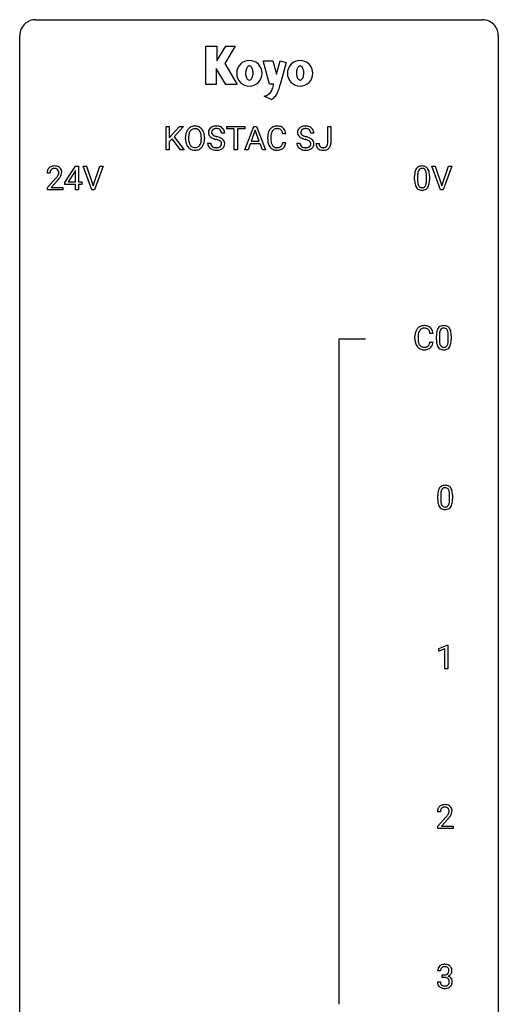
# Model space of a CAD drawing. Extents: x 2.8 to 26.6, y -2.8 to 92.5.
# Drawn here: x 2.8 to 26.6, y 43.5 to 92.5 of the extents above; entities that cross this region are included whole.
import ezdxf

# ---------------------------------------------------------------- set-up
doc = ezdxf.new("R2010")
doc.units = 0
doc.layers.add('DEFAULT_255_1_234', color=255, linetype='CONTINUOUS')
doc.layers.add('DEFAULT_255_2_778', color=255, linetype='CONTINUOUS')

msp = doc.modelspace()

# ---------------------------------------------------------------- linework, layer by layer
at = {"layer": 'DEFAULT_255_1_234'}
for p, q in [((10.063, 86), (10.063, 87.169)), ((10.063, 87.169), (10.217, 87.169)), ((10.217, 87.169), (10.217, 86.591)), ((10.217, 86.591), (10.737, 87.169)), ((10.923, 87.169), (10.463, 86.653)), ((10.737, 87.169), (10.923, 87.169)), ((13.08, 87.042), (13.08, 87.169)), ((13.08, 87.169), (13.984, 87.169)), ((13.981, 86), (14.428, 87.169)), ((13.984, 87.169), (13.984, 87.042)), ((14.428, 87.169), (14.563, 87.169)), ((14.563, 87.169), (15.01, 86)), ((18.102, 86.339), (18.102, 87.169)), ((18.102, 87.169), (18.257, 87.169)), ((18.257, 87.169), (18.257, 86.341)), ((10.463, 86.653), (10.959, 86)), ((12.976, 86.831), (12.821, 86.831)), ((13.455, 87.042), (13.08, 87.042)), ((13.455, 86), (13.455, 87.042)), ((13.984, 87.042), (13.608, 87.042)), ((13.608, 87.042), (13.608, 86)), ((14.495, 86.979), (14.297, 86.432)), ((14.694, 86.432), (14.495, 86.979)), ((15.118, 86.53), (15.118, 86.642)), ((15.273, 86.638), (15.273, 86.525)), ((16.019, 86.793), (15.864, 86.793)), ((17.412, 86.831), (17.257, 86.831)), ((10.36, 86.543), (10.217, 86.395)), ((10.217, 86.395), (10.217, 86)), ((10.775, 86), (10.36, 86.543)), ((11.029, 86.536), (11.029, 86.621)), ((11.182, 86.633), (11.182, 86.547)), ((11.816, 86.535), (11.816, 86.622)), ((11.969, 86.621), (11.969, 86.547)), ((12.129, 86.339), (12.284, 86.339)), ((14.25, 86.305), (14.14, 86)), ((14.74, 86.305), (14.25, 86.305)), ((14.297, 86.432), (14.694, 86.432)), ((14.852, 86), (14.74, 86.305)), ((15.864, 86.371), (16.019, 86.371)), ((16.565, 86.339), (16.72, 86.339)), ((17.519, 86.323), (17.673, 86.323)), ((10.217, 86), (10.063, 86)), ((10.959, 86), (10.775, 86)), ((13.608, 86), (13.455, 86)), ((14.14, 86), (13.981, 86)), ((15.01, 86), (14.852, 86)), ((5.03, 84.374), (5.554, 85.185)), ((5.554, 85.185), (5.712, 85.185)), ((5.712, 85.185), (5.712, 84.408)), ((6.367, 84.015), (5.934, 85.185)), ((5.934, 85.185), (6.102, 85.185)), ((6.102, 85.185), (6.434, 84.22)), ((6.434, 84.22), (6.768, 85.185)), ((6.937, 85.185), (6.503, 84.015)), ((6.768, 85.185), (6.937, 85.185)), ((23.714, 84.015), (23.281, 85.185)), ((23.281, 85.185), (23.449, 85.185)), ((23.449, 85.185), (23.782, 84.22)), ((23.782, 84.22), (24.116, 85.185)), ((24.284, 85.185), (23.851, 84.015)), ((24.116, 85.185), (24.284, 85.185)), ((4.287, 84.84), (4.139, 84.84)), ((5.545, 84.949), (5.199, 84.408)), ((5.563, 84.982), (5.545, 84.949)), ((5.563, 84.408), (5.563, 84.982)), ((22.427, 84.494), (22.427, 84.692)), ((22.576, 84.729), (22.576, 84.491)), ((23.017, 84.474), (23.017, 84.717)), ((23.165, 84.707), (23.165, 84.514)), ((4.161, 84.122), (4.566, 84.572)), ((4.654, 84.476), (4.34, 84.137)), ((5.03, 84.287), (5.03, 84.374)), ((5.563, 84.287), (5.03, 84.287)), ((5.199, 84.408), (5.563, 84.408)), ((5.563, 84.015), (5.563, 84.287)), ((5.712, 84.408), (5.874, 84.408)), ((5.874, 84.287), (5.712, 84.287)), ((5.712, 84.287), (5.712, 84.015)), ((5.874, 84.408), (5.874, 84.287)), ((4.161, 84.015), (4.161, 84.122)), ((4.927, 84.015), (4.161, 84.015)), ((4.34, 84.137), (4.927, 84.137)), ((4.927, 84.137), (4.927, 84.015)), ((5.712, 84.015), (5.563, 84.015)), ((6.503, 84.015), (6.367, 84.015)), ((23.851, 84.015), (23.714, 84.015)), ((23.342, 76.871), (23.187, 76.871)), ((22.442, 76.608), (22.442, 76.72)), ((22.597, 76.716), (22.597, 76.603)), ((23.187, 76.449), (23.342, 76.449)), ((23.509, 76.557), (23.509, 76.755)), ((23.658, 76.791), (23.658, 76.553)), ((24.099, 76.537), (24.099, 76.78)), ((24.248, 76.769), (24.248, 76.577)), ((23.576, 68.619), (23.576, 68.817)), ((23.724, 68.854), (23.724, 68.616)), ((24.165, 68.599), (24.165, 68.842)), ((24.314, 68.832), (24.314, 68.639)), ((23.628, 61.218), (24.054, 61.378)), ((23.628, 61.083), (23.628, 61.218)), ((23.928, 61.193), (23.628, 61.083)), ((23.928, 60.203), (23.928, 61.193)), ((24.054, 61.378), (24.077, 61.378)), ((24.077, 61.378), (24.077, 60.203)), ((24.077, 60.203), (23.928, 60.203)), ((23.707, 53.09), (23.558, 53.09)), ((23.581, 52.372), (23.985, 52.822)), ((24.073, 52.726), (23.76, 52.387)), ((23.76, 52.387), (24.347, 52.387)), ((24.347, 52.387), (24.347, 52.265)), ((23.581, 52.265), (23.581, 52.372)), ((24.347, 52.265), (23.581, 52.265)), ((23.718, 45.191), (23.569, 45.191)), ((23.559, 44.636), (23.708, 44.636)), ((23.797, 44.864), (23.797, 44.985)), ((23.797, 44.985), (23.908, 44.985)), ((23.908, 44.864), (23.797, 44.864))]:
    msp.add_line(p, q, dxfattribs=at)
for centre, radius, start, end in [((11.487, 86.748), 0.437, 93.0224, 122.4558), ((11.498, 86.652), 0.534, 89.9753, 93.6342), ((11.502, 86.691), 0.494, 73.7464, 90.4233), ((11.52, 86.759), 0.424, 57.6628, 73.4518), ((12.52, 86.793), 0.388, 101.9878, 128.8743), ((12.559, 86.621), 0.564, 89.5907, 102.3169), ((12.566, 86.653), 0.532, 77.2361, 90.3248), ((12.587, 86.75), 0.433, 63.8378, 77.0809), ((12.615, 86.801), 0.375, 45.9864, 64.1608), ((15.573, 86.743), 0.441, 95.646, 121.5491), ((15.588, 86.632), 0.553, 89.9242, 96.1378), ((15.593, 86.644), 0.541, 76.6779, 90.4563), ((15.633, 86.803), 0.378, 47.4858, 76.9287), ((16.955, 86.793), 0.388, 101.9878, 128.8743), ((16.995, 86.621), 0.564, 89.5907, 102.3169), ((17.002, 86.653), 0.532, 77.2361, 90.3248), ((17.023, 86.75), 0.433, 63.8378, 77.0809), ((17.051, 86.801), 0.375, 45.9864, 64.1608), ((11.855, 86.625), 0.826, 169.5254, 180.2765), ((11.664, 86.66), 0.633, 155.8315, 169.509), ((11.536, 86.719), 0.491, 139.6258, 156.038), ((11.477, 86.766), 0.416, 122.6416, 139.3431), ((12.01, 86.624), 0.828, 174.0509, 179.4177), ((11.77, 86.652), 0.586, 163.0419, 174.314), ((11.579, 86.712), 0.386, 143.5289, 163.2981), ((11.485, 86.783), 0.269, 110.8228, 143.9179), ((11.495, 86.745), 0.308, 89.3038, 109.9046), ((11.499, 86.679), 0.374, 84.3852, 90.0758), ((11.515, 86.783), 0.269, 36.1437, 85.6627), ((11.447, 86.73), 0.355, 20.3231, 36.4993), ((11.519, 86.762), 0.422, 29.144, 57.4147), ((11.284, 86.67), 0.529, 7.8928, 20.2962), ((10.984, 86.626), 0.832, 359.7056, 8.036), ((11.425, 86.703), 0.532, 24.0983, 29.7324), ((11.322, 86.66), 0.644, 8.6655, 23.8241), ((11.099, 86.624), 0.871, 359.7807, 8.8219), ((12.445, 86.871), 0.28, 132.4834, 181.0242), ((12.446, 86.864), 0.28, 179.5062, 199.8695), ((12.439, 86.865), 0.274, 200.6782, 228.1764), ((12.488, 86.913), 0.342, 227.4065, 229.9881), ((12.505, 86.815), 0.361, 129.2532, 133.4243), ((12.566, 87.013), 0.469, 230.4982, 241.8087), ((12.485, 86.879), 0.163, 127.7287, 176.7105), ((12.553, 86.869), 0.232, 175.1779, 180.0582), ((12.469, 86.868), 0.147, 179.6142, 228.1246), ((12.513, 86.909), 0.207, 226.578, 230.88), ((12.56, 86.971), 0.285, 231.4635, 241.9261), ((12.509, 86.849), 0.201, 114.0401, 127.9851), ((12.68, 87.191), 0.536, 241.7179, 248.326), ((12.537, 86.785), 0.271, 99.0695, 113.7659), ((12.818, 87.535), 0.906, 248.2008, 252.4528), ((12.561, 86.64), 0.418, 89.6698, 99.231), ((12.939, 87.907), 1.297, 252.3391, 254.3469), ((12.564, 86.601), 0.457, 86.264, 90.0526), ((12.185, 85.209), 1.504, 71.0197, 74.4087), ((12.574, 86.722), 0.336, 73.7888, 86.6653), ((12.607, 86.832), 0.221, 48.5928, 74.1242), ((12.624, 86.852), 0.195, 14.9781, 48.2004), ((12.553, 86.833), 0.268, 359.4693, 14.9832), ((12.641, 86.831), 0.335, 32.2747, 45.6547), ((12.648, 86.833), 0.329, 359.6507, 32.613), ((15.895, 86.646), 0.777, 169.5837, 180.2758), ((15.712, 86.68), 0.59, 155.0366, 169.6003), ((15.598, 86.735), 0.464, 136.7831, 155.2473), ((15.559, 86.768), 0.413, 121.7633, 136.4281), ((16.106, 86.64), 0.832, 174.342, 180.143), ((15.843, 86.669), 0.568, 162.9374, 174.6209), ((15.648, 86.731), 0.363, 143.0753, 163.1917), ((15.572, 86.789), 0.267, 109.2998, 143.3038), ((15.585, 86.738), 0.32, 89.3452, 108.5745), ((15.589, 86.62), 0.438, 87.3815, 90.0241), ((15.596, 86.726), 0.332, 74.7009, 87.8124), ((15.627, 86.833), 0.221, 47.4372, 75.0698), ((15.622, 86.834), 0.224, 27.8167, 46.4008), ((15.512, 86.775), 0.349, 15.7653, 27.9411), ((15.313, 86.717), 0.556, 7.8892, 15.9239), ((15.618, 86.793), 0.395, 16.5424, 46.8933), ((15.457, 86.74), 0.564, 5.4072, 17.0365), ((16.881, 86.871), 0.28, 132.4834, 181.0242), ((16.882, 86.864), 0.28, 179.5062, 199.8695), ((16.875, 86.865), 0.274, 200.6782, 228.1764), ((16.941, 86.815), 0.361, 129.2532, 133.4243), ((16.924, 86.913), 0.342, 227.4065, 229.9881), ((17.002, 87.013), 0.469, 230.4982, 241.8087), ((16.921, 86.879), 0.163, 127.7287, 176.7105), ((16.989, 86.869), 0.232, 175.1779, 180.0582), ((16.905, 86.868), 0.147, 179.6142, 228.1246), ((16.949, 86.909), 0.207, 226.578, 230.88), ((16.996, 86.971), 0.285, 231.4635, 241.9261), ((16.945, 86.849), 0.201, 114.0401, 127.9851), ((17.116, 87.191), 0.536, 241.7179, 248.326), ((16.973, 86.785), 0.271, 99.0695, 113.7659), ((17.254, 87.535), 0.906, 248.2008, 252.4528), ((16.997, 86.64), 0.418, 89.6698, 99.231), ((17.375, 87.907), 1.297, 252.3391, 254.3469), ((17, 86.601), 0.457, 86.264, 90.0526), ((16.62, 85.209), 1.504, 71.0197, 74.4087), ((17.01, 86.722), 0.336, 73.7888, 86.6653), ((17.043, 86.832), 0.221, 48.5928, 74.1242), ((17.06, 86.852), 0.195, 14.9781, 48.2004), ((16.989, 86.833), 0.268, 359.4693, 14.9832), ((17.077, 86.831), 0.335, 32.2747, 45.6547), ((17.084, 86.833), 0.329, 359.6507, 32.613), ((11.857, 86.542), 0.829, 180.3724, 188.9252), ((11.658, 86.508), 0.626, 188.7215, 204.8241), ((11.578, 86.474), 0.54, 205.1184, 209.647), ((11.491, 86.42), 0.437, 209.0633, 237.3493), ((11.96, 86.542), 0.778, 179.693, 188.7907), ((11.693, 86.5), 0.508, 188.6331, 202.563), ((11.568, 86.449), 0.373, 202.8081, 216.1194), ((11.487, 86.384), 0.269, 215.0756, 264.638), ((11.521, 86.377), 0.26, 288.063, 323.8113), ((11.434, 86.442), 0.369, 323.6548, 342.659), ((11.231, 86.508), 0.582, 342.4092, 353.6451), ((10.948, 86.543), 0.868, 353.403, 359.4848), ((11.469, 86.442), 0.484, 319.8877, 336.1328), ((11.334, 86.503), 0.632, 336.0278, 350.5787), ((11.105, 86.543), 0.864, 350.4877, 0.2625), ((12.438, 86.335), 0.309, 179.2419, 215.2648), ((12.465, 86.354), 0.342, 215.3403, 233.0843), ((12.514, 86.336), 0.23, 179.3355, 199.1046), ((12.481, 86.327), 0.196, 199.8829, 232.7063), ((12.719, 87.293), 0.788, 241.6337, 249.0065), ((12.528, 86.387), 0.272, 232.3738, 255.5137), ((12.887, 87.726), 1.252, 248.9199, 254.144), ((12.101, 84.979), 1.604, 71.7183, 73.9259), ((12.28, 85.518), 1.037, 68.0063, 71.8053), ((12.452, 85.941), 0.58, 62.2515, 68.1221), ((12.354, 85.698), 0.986, 66.1847, 71.0864), ((12.634, 86.324), 0.206, 290.662, 307.0371), ((12.591, 86.201), 0.285, 52.7386, 62.4979), ((12.51, 86.049), 0.603, 59.3536, 66.2692), ((12.664, 86.287), 0.159, 306.3944, 355.3031), ((12.673, 86.31), 0.149, 16.4723, 52.6262), ((12.627, 86.297), 0.196, 359.4179, 16.1972), ((12.599, 86.199), 0.428, 49.1021, 59.3294), ((12.613, 86.295), 0.21, 354.366, 0.0699), ((12.703, 86.291), 0.276, 307.5917, 336.4316), ((12.68, 86.292), 0.304, 32.792, 49.2506), ((12.713, 86.315), 0.264, 31.1181, 32.4005), ((12.704, 86.312), 0.274, 8.1117, 30.7959), ((12.685, 86.293), 0.293, 337.4731, 0.7537), ((12.623, 86.298), 0.356, 359.8389, 8.4707), ((16.08, 86.53), 0.962, 179.9919, 181.5394), ((15.873, 86.519), 0.755, 181.1219, 193.8756), ((15.636, 86.457), 0.51, 193.548, 219.5757), ((16.013, 86.521), 0.739, 179.6818, 189.1505), ((15.762, 86.479), 0.486, 188.9911, 203.5773), ((15.654, 86.434), 0.369, 203.9077, 215.1312), ((15.562, 86.363), 0.252, 213.9072, 263.8849), ((15.637, 86.33), 0.211, 293.8553, 310.0519), ((15.637, 86.323), 0.206, 311.0647, 332.0108), ((15.518, 86.389), 0.342, 331.6589, 343.2879), ((15.312, 86.452), 0.558, 343.1446, 351.0106), ((15.158, 86.481), 0.715, 350.7157, 351.1602), ((15.628, 86.372), 0.384, 311.4559, 340.4422), ((15.471, 86.43), 0.551, 340.1774, 353.7814), ((16.874, 86.335), 0.309, 179.2419, 215.2648), ((16.901, 86.354), 0.342, 215.3403, 233.0843), ((16.95, 86.336), 0.23, 179.3355, 199.1046), ((16.917, 86.327), 0.196, 199.8829, 232.7063), ((17.155, 87.293), 0.788, 241.6337, 249.0065), ((16.964, 86.387), 0.272, 232.3738, 255.5137), ((17.323, 87.726), 1.252, 248.9199, 254.144), ((16.537, 84.979), 1.604, 71.7183, 73.9259), ((16.716, 85.518), 1.037, 68.0063, 71.8053), ((16.888, 85.941), 0.58, 62.2515, 68.1221), ((16.79, 85.698), 0.986, 66.1847, 71.0864), ((17.07, 86.324), 0.206, 290.662, 307.0371), ((17.027, 86.201), 0.285, 52.7386, 62.4979), ((16.946, 86.049), 0.603, 59.3536, 66.2692), ((17.1, 86.287), 0.159, 306.3944, 355.3031), ((17.109, 86.31), 0.149, 16.4723, 52.6262), ((17.063, 86.297), 0.196, 359.4179, 16.1972), ((17.034, 86.199), 0.428, 49.1021, 59.3294), ((17.049, 86.295), 0.21, 354.366, 0.0699), ((17.139, 86.291), 0.276, 307.5917, 336.4316), ((17.116, 86.292), 0.304, 32.792, 49.2506), ((17.148, 86.315), 0.264, 31.1181, 32.4005), ((17.14, 86.312), 0.274, 8.1117, 30.7959), ((17.121, 86.293), 0.293, 337.4731, 0.7537), ((17.059, 86.298), 0.356, 359.8389, 8.4707), ((17.954, 86.32), 0.435, 179.6087, 191.9935), ((17.814, 86.286), 0.291, 191.3396, 227.2281), ((17.968, 86.32), 0.294, 179.5654, 192.0704), ((17.87, 86.299), 0.195, 191.7656, 215.6462), ((17.853, 86.288), 0.174, 216.1938, 224.3931), ((17.853, 86.29), 0.176, 224.8614, 254.3627), ((17.904, 86.304), 0.193, 286.4416, 315.8044), ((17.899, 86.309), 0.2, 316.0213, 345.4794), ((17.802, 86.336), 0.3, 345.073, 358.3251), ((17.714, 86.341), 0.388, 357.8768, 359.584), ((17.945, 86.302), 0.308, 313.3793, 346.6225), ((17.808, 86.337), 0.449, 346.3129, 0.4899), ((11.482, 86.408), 0.423, 237.5352, 252.1858), ((11.496, 86.462), 0.478, 252.522, 270.4416), ((11.5, 86.467), 0.353, 263.8464, 270.0834), ((11.504, 86.442), 0.327, 269.3649, 287.5152), ((11.501, 86.531), 0.547, 269.9171, 276.3398), ((11.517, 86.416), 0.432, 275.8196, 302.1885), ((11.529, 86.394), 0.407, 302.4806, 319.6144), ((12.52, 86.429), 0.436, 233.167, 246.4951), ((12.562, 86.517), 0.533, 246.1383, 248.0543), ((12.568, 86.536), 0.553, 248.2708, 270.4056), ((12.562, 86.511), 0.401, 255.2446, 267.5321), ((12.571, 86.634), 0.525, 267.1558, 270.0287), ((12.574, 86.59), 0.48, 269.7, 278.166), ((12.572, 86.74), 0.756, 269.9708, 272.8178), ((12.585, 86.56), 0.576, 272.4383, 284.6465), ((12.6, 86.417), 0.305, 278.0231, 290.6255), ((12.634, 86.378), 0.387, 284.3734, 307.1424), ((12.657, 86.342), 0.345, 307.6552, 308.453), ((15.553, 86.387), 0.401, 219.3627, 250.0612), ((15.57, 86.45), 0.467, 250.7885, 270.6489), ((15.575, 86.441), 0.332, 263.1759, 270.1031), ((15.578, 86.566), 0.456, 269.672, 279.0609), ((15.575, 86.71), 0.727, 270.0021, 270.3582), ((15.58, 86.565), 0.581, 269.9359, 282.8096), ((15.605, 86.405), 0.293, 278.875, 293.6347), ((15.624, 86.383), 0.394, 282.4333, 310.7514), ((16.956, 86.429), 0.436, 233.167, 246.4951), ((16.998, 86.517), 0.533, 246.1383, 248.0543), ((17.003, 86.536), 0.553, 248.2708, 270.4056), ((16.998, 86.511), 0.401, 255.2446, 267.5321), ((17.007, 86.634), 0.525, 267.1558, 270.0287), ((17.01, 86.59), 0.48, 269.7, 278.166), ((17.008, 86.74), 0.756, 269.9708, 272.8178), ((17.02, 86.56), 0.576, 272.4383, 284.6465), ((17.035, 86.417), 0.305, 278.0231, 290.6255), ((17.07, 86.378), 0.387, 284.3734, 307.1424), ((17.093, 86.342), 0.345, 307.6552, 308.453), ((17.818, 86.292), 0.298, 227.496, 239.1188), ((17.846, 86.347), 0.36, 239.6256, 259.2387), ((17.884, 86.532), 0.548, 258.999, 270.3956), ((17.88, 86.38), 0.27, 253.9472, 267.395), ((17.887, 86.472), 0.363, 266.9456, 270.0338), ((17.89, 86.356), 0.246, 269.4595, 286.1823), ((17.891, 86.477), 0.493, 269.6424, 281.6796), ((17.925, 86.327), 0.34, 281.1588, 312.9131), ((4.483, 84.847), 0.35, 100.7869, 133.4384), ((4.518, 84.692), 0.508, 89.6605, 101.3704), ((4.525, 84.699), 0.502, 78.2171, 90.413), ((4.56, 84.861), 0.336, 55.9268, 78.4889), ((22.75, 84.909), 0.286, 101.6441, 144.5142), ((22.792, 84.74), 0.46, 89.5284, 102.582), ((22.8, 84.737), 0.464, 77.0438, 90.5081), ((22.84, 84.901), 0.295, 48.2779, 77.4995), ((4.546, 84.844), 0.407, 163.2879, 180.5582), ((4.465, 84.866), 0.324, 133.4541, 162.947), ((4.599, 84.845), 0.312, 165.9093, 178.8684), ((4.686, 84.84), 0.398, 178.4382, 180.0084), ((4.498, 84.872), 0.208, 136.1757, 166.3675), ((4.486, 84.882), 0.192, 129.7279, 135.7542), ((4.494, 84.869), 0.207, 102.1739, 129.2062), ((4.519, 84.766), 0.313, 89.5461, 102.5419), ((4.522, 84.82), 0.259, 82.1602, 90.1506), ((4.535, 84.894), 0.184, 43.4415, 83.1661), ((4.138, 85.051), 0.635, 323.8962, 328.6421), ((4.527, 84.886), 0.195, 16.1715, 43.5284), ((4.342, 84.924), 0.395, 328.8299, 331.7899), ((4.442, 84.873), 0.282, 331.4255, 352.9365), ((4.477, 84.872), 0.248, 359.4866, 15.934), ((4.456, 84.87), 0.269, 353.2249, 0.0169), ((4.58, 84.895), 0.297, 47.9292, 55.4054), ((4.59, 84.905), 0.283, 4.3348, 48.0561), ((4.252, 84.998), 0.641, 326.9135, 338.3505), ((4.523, 84.894), 0.35, 337.8914, 358.9968), ((4.48, 84.888), 0.393, 359.9252, 5.5968), ((23.622, 84.697), 1.195, 173.7676, 180.2316), ((23.17, 84.748), 0.74, 164.3059, 173.9002), ((22.879, 84.832), 0.437, 148.7922, 164.5684), ((22.784, 84.885), 0.328, 144.5884, 148.1176), ((23.724, 84.719), 1.148, 177.8632, 179.5044), ((23.421, 84.733), 0.844, 172.0259, 178.0703), ((23.091, 84.78), 0.511, 163.3763, 172.1411), ((22.882, 84.844), 0.292, 149.4209, 163.6286), ((22.775, 84.908), 0.168, 105.7981, 149.7388), ((22.793, 84.841), 0.237, 89.3807, 105.6763), ((22.797, 84.816), 0.263, 81.106, 90.2185), ((22.815, 84.904), 0.173, 30.7408, 82.4657), ((22.763, 84.87), 0.236, 24.2871, 31.3936), ((22.645, 84.82), 0.363, 12.0806, 23.8174), ((22.37, 84.759), 0.646, 4.8362, 12.2905), ((21.949, 84.721), 1.068, 359.809, 4.9408), ((22.848, 84.914), 0.281, 36.3142, 47.6306), ((22.761, 84.855), 0.386, 18.2932, 35.6769), ((22.506, 84.768), 0.654, 8.0247, 18.5605), ((22.09, 84.706), 1.075, 1.1274, 8.1718), ((21.767, 84.694), 1.399, 0.5424, 1.3863), ((3.217, 85.765), 1.801, 318.5132, 320.7828), ((3.746, 85.335), 1.119, 320.7373, 323.9737), ((3.47, 85.57), 1.611, 317.2587, 319.9046), ((3.853, 85.254), 1.115, 319.6473, 327.0958), ((23.78, 84.512), 1.353, 180.7449, 181.151), ((23.5, 84.501), 1.072, 180.8976, 188.0056), ((23.104, 84.444), 0.673, 187.8816, 198.2347), ((22.856, 84.36), 0.41, 197.9694, 215.2624), ((23.616, 84.487), 1.04, 179.7996, 185.246), ((23.212, 84.449), 0.634, 185.1412, 193.008), ((22.948, 84.386), 0.363, 192.7898, 205.2508), ((22.843, 84.34), 0.248, 205.8005, 211.2538), ((22.791, 84.305), 0.185, 210.379, 238.4008), ((22.814, 84.294), 0.171, 287.7958, 329.0809), ((22.718, 84.354), 0.284, 328.6635, 343.3325), ((22.501, 84.421), 0.512, 343.0499, 351.9393), ((22.154, 84.472), 0.862, 351.8069, 357.7959), ((21.831, 84.489), 1.186, 357.5872, 359.2678), ((22.704, 84.372), 0.447, 329.2804, 344.7473), ((22.405, 84.457), 0.758, 344.4935, 353.9765), ((21.941, 84.509), 1.225, 353.8442, 0.2288), ((22.753, 84.292), 0.287, 215.8618, 257.2789), ((22.794, 84.447), 0.447, 256.6229, 270.5104), ((22.789, 84.309), 0.188, 239.6521, 265.9794), ((22.797, 84.377), 0.256, 265.1315, 270.0603), ((22.8, 84.344), 0.224, 269.3315, 287.2178), ((22.801, 84.459), 0.459, 269.5977, 281.6734), ((22.841, 84.292), 0.288, 280.5801, 324.9173), ((22.803, 84.318), 0.334, 324.9352, 328.616), ((23.219, 76.724), 0.777, 169.5837, 180.2758), ((23.035, 76.758), 0.59, 155.0366, 169.6003), ((22.922, 76.813), 0.464, 136.7831, 155.2473), ((22.883, 76.846), 0.413, 121.7633, 136.4281), ((23.167, 76.747), 0.568, 162.9374, 174.6209), ((22.972, 76.809), 0.363, 143.0753, 163.1917), ((22.896, 76.821), 0.441, 95.646, 121.5491), ((22.895, 76.867), 0.267, 109.2998, 143.3038), ((22.909, 76.816), 0.32, 89.3452, 108.5745), ((22.912, 76.71), 0.553, 89.9242, 96.1378), ((22.917, 76.722), 0.541, 76.6779, 90.4563), ((22.913, 76.698), 0.438, 87.3815, 90.0241), ((22.92, 76.804), 0.332, 74.7009, 87.8124), ((22.951, 76.911), 0.221, 47.4372, 75.0698), ((22.956, 76.881), 0.378, 47.4858, 76.9287), ((22.946, 76.912), 0.224, 27.8167, 46.4008), ((22.836, 76.853), 0.349, 15.7653, 27.9411), ((22.637, 76.795), 0.556, 7.8892, 15.9239), ((22.942, 76.871), 0.395, 16.5424, 46.8933), ((22.781, 76.818), 0.564, 5.4072, 17.0365), ((24.704, 76.76), 1.195, 173.7676, 180.2316), ((24.253, 76.811), 0.74, 164.3059, 173.9002), ((23.961, 76.895), 0.437, 148.7922, 164.5684), ((23.866, 76.948), 0.328, 144.5884, 148.1176), ((23.832, 76.972), 0.286, 101.6441, 144.5142), ((24.503, 76.796), 0.844, 172.0259, 178.0703), ((24.173, 76.843), 0.511, 163.3763, 172.1411), ((23.964, 76.907), 0.292, 149.4209, 163.6286), ((23.857, 76.971), 0.168, 105.7981, 149.7388), ((23.874, 76.803), 0.46, 89.5284, 102.582), ((23.876, 76.904), 0.237, 89.3807, 105.6763), ((23.882, 76.799), 0.464, 77.0438, 90.5081), ((23.879, 76.878), 0.263, 81.106, 90.2185), ((23.897, 76.966), 0.173, 30.7408, 82.4657), ((23.922, 76.963), 0.295, 48.2779, 77.4995), ((23.845, 76.932), 0.236, 24.2871, 31.3936), ((23.727, 76.882), 0.363, 12.0806, 23.8174), ((23.452, 76.821), 0.646, 4.8362, 12.2905), ((23.031, 76.783), 1.068, 359.809, 4.9408), ((23.93, 76.976), 0.281, 36.3142, 47.6306), ((23.843, 76.918), 0.386, 18.2932, 35.6769), ((23.589, 76.83), 0.654, 8.0247, 18.5605), ((23.172, 76.769), 1.075, 1.1274, 8.1718), ((23.404, 76.608), 0.962, 179.9919, 181.5394), ((23.197, 76.597), 0.755, 181.1219, 193.8756), ((22.96, 76.535), 0.51, 193.548, 219.5757), ((23.429, 76.719), 0.832, 174.342, 180.143), ((23.336, 76.599), 0.739, 179.6818, 189.1505), ((23.086, 76.557), 0.486, 188.9911, 203.5773), ((22.978, 76.513), 0.369, 203.9077, 215.1312), ((22.842, 76.467), 0.342, 331.6589, 343.2879), ((22.635, 76.531), 0.558, 343.1446, 351.0106), ((22.481, 76.559), 0.715, 350.7157, 351.1602), ((22.794, 76.509), 0.551, 340.1774, 353.7814), ((24.862, 76.574), 1.353, 180.7449, 181.151), ((24.582, 76.564), 1.072, 180.8976, 188.0056), ((24.186, 76.507), 0.673, 187.8816, 198.2347), ((24.806, 76.781), 1.148, 177.8632, 179.5044), ((24.699, 76.55), 1.04, 179.7996, 185.246), ((24.294, 76.511), 0.634, 185.1412, 193.008), ((24.03, 76.449), 0.363, 192.7898, 205.2508), ((23.583, 76.484), 0.512, 343.0499, 351.9393), ((23.236, 76.535), 0.862, 351.8069, 357.7959), ((22.913, 76.552), 1.186, 357.5872, 359.2678), ((23.487, 76.52), 0.758, 344.4935, 353.9765), ((23.023, 76.572), 1.225, 353.8442, 0.2288), ((22.849, 76.756), 1.399, 0.5424, 1.3863), ((22.877, 76.465), 0.401, 219.3627, 250.0612), ((22.886, 76.441), 0.252, 213.9072, 263.8849), ((22.894, 76.528), 0.467, 250.7885, 270.6489), ((22.898, 76.52), 0.332, 263.1759, 270.1031), ((22.902, 76.644), 0.456, 269.672, 279.0609), ((22.899, 76.789), 0.727, 270.0021, 270.3582), ((22.904, 76.643), 0.581, 269.9359, 282.8096), ((22.928, 76.483), 0.293, 278.875, 293.6347), ((22.948, 76.461), 0.394, 282.4333, 310.7514), ((22.96, 76.408), 0.211, 293.8553, 310.0519), ((22.961, 76.402), 0.206, 311.0647, 332.0108), ((22.952, 76.45), 0.384, 311.4559, 340.4422), ((23.938, 76.423), 0.41, 197.9694, 215.2624), ((23.836, 76.354), 0.287, 215.8618, 257.2789), ((23.925, 76.402), 0.248, 205.8005, 211.2538), ((23.873, 76.367), 0.185, 210.379, 238.4008), ((23.876, 76.509), 0.447, 256.6229, 270.5104), ((23.871, 76.372), 0.188, 239.6521, 265.9794), ((23.879, 76.439), 0.256, 265.1315, 270.0603), ((23.882, 76.407), 0.224, 269.3315, 287.2178), ((23.883, 76.521), 0.459, 269.5977, 281.6734), ((23.896, 76.356), 0.171, 287.7958, 329.0809), ((23.923, 76.354), 0.288, 280.5801, 324.9173), ((23.8, 76.416), 0.284, 328.6635, 343.3325), ((23.885, 76.38), 0.334, 324.9352, 328.616), ((23.786, 76.435), 0.447, 329.2804, 344.7473), ((24.319, 68.873), 0.74, 164.3059, 173.9002), ((24.028, 68.957), 0.437, 148.7922, 164.5684), ((23.932, 69.01), 0.328, 144.5884, 148.1176), ((23.898, 69.034), 0.286, 101.6441, 144.5142), ((24.239, 68.905), 0.511, 163.3763, 172.1411), ((24.03, 68.969), 0.292, 149.4209, 163.6286), ((23.924, 69.033), 0.168, 105.7981, 149.7388), ((23.941, 68.865), 0.46, 89.5284, 102.582), ((23.942, 68.966), 0.237, 89.3807, 105.6763), ((23.949, 68.862), 0.464, 77.0438, 90.5081), ((23.945, 68.941), 0.263, 81.106, 90.2185), ((23.963, 69.029), 0.173, 30.7408, 82.4657), ((23.989, 69.026), 0.295, 48.2779, 77.4995), ((23.911, 68.995), 0.236, 24.2871, 31.3936), ((23.794, 68.945), 0.363, 12.0806, 23.8174), ((23.518, 68.884), 0.646, 4.8362, 12.2905), ((23.996, 69.039), 0.281, 36.3142, 47.6306), ((23.909, 68.98), 0.386, 18.2932, 35.6769), ((23.655, 68.893), 0.654, 8.0247, 18.5605), ((24.771, 68.822), 1.195, 173.7676, 180.2316), ((24.928, 68.637), 1.353, 180.7449, 181.151), ((24.648, 68.626), 1.072, 180.8976, 188.0056), ((24.872, 68.844), 1.148, 177.8632, 179.5044), ((24.765, 68.612), 1.04, 179.7996, 185.246), ((24.569, 68.858), 0.844, 172.0259, 178.0703), ((23.303, 68.597), 0.862, 351.8069, 357.7959), ((23.097, 68.846), 1.068, 359.809, 4.9408), ((22.979, 68.614), 1.186, 357.5872, 359.2678), ((23.239, 68.831), 1.075, 1.1274, 8.1718), ((23.089, 68.634), 1.225, 353.8442, 0.2288), ((22.915, 68.819), 1.399, 0.5424, 1.3863), ((24.252, 68.569), 0.673, 187.8816, 198.2347), ((24.004, 68.485), 0.41, 197.9694, 215.2624), ((23.902, 68.417), 0.287, 215.8618, 257.2789), ((24.361, 68.574), 0.634, 185.1412, 193.008), ((24.096, 68.511), 0.363, 192.7898, 205.2508), ((23.992, 68.465), 0.248, 205.8005, 211.2538), ((23.939, 68.43), 0.185, 210.379, 238.4008), ((23.942, 68.572), 0.447, 256.6229, 270.5104), ((23.937, 68.434), 0.188, 239.6521, 265.9794), ((23.946, 68.502), 0.256, 265.1315, 270.0603), ((23.949, 68.469), 0.224, 269.3315, 287.2178), ((23.949, 68.584), 0.459, 269.5977, 281.6734), ((23.962, 68.419), 0.171, 287.7958, 329.0809), ((23.989, 68.417), 0.288, 280.5801, 324.9173), ((23.867, 68.479), 0.284, 328.6635, 343.3325), ((23.649, 68.546), 0.512, 343.0499, 351.9393), ((23.952, 68.443), 0.334, 324.9352, 328.616), ((23.852, 68.497), 0.447, 329.2804, 344.7473), ((23.553, 68.582), 0.758, 344.4935, 353.9765), ((23.903, 53.097), 0.35, 100.7869, 133.4384), ((23.937, 52.942), 0.508, 89.6605, 101.3704), ((23.944, 52.949), 0.502, 78.2171, 90.413), ((23.98, 53.111), 0.336, 55.9268, 78.4889), ((23.999, 53.145), 0.297, 47.9292, 55.4054), ((24.009, 53.155), 0.283, 4.3348, 48.0561), ((23.965, 53.094), 0.407, 163.2879, 180.5582), ((23.885, 53.116), 0.324, 133.4541, 162.947), ((24.019, 53.095), 0.312, 165.9093, 178.8684), ((24.105, 53.09), 0.398, 178.4382, 180.0084), ((23.918, 53.122), 0.208, 136.1757, 166.3675), ((23.906, 53.132), 0.192, 129.7279, 135.7542), ((23.914, 53.119), 0.207, 102.1739, 129.2062), ((23.938, 53.016), 0.313, 89.5461, 102.5419), ((23.941, 53.07), 0.259, 82.1602, 90.1506), ((23.954, 53.144), 0.184, 43.4415, 83.1661), ((22.636, 54.015), 1.801, 318.5132, 320.7828), ((23.165, 53.585), 1.119, 320.7373, 323.9737), ((23.557, 53.301), 0.635, 323.8962, 328.6421), ((23.947, 53.136), 0.195, 16.1715, 43.5284), ((23.762, 53.174), 0.395, 328.8299, 331.7899), ((23.861, 53.123), 0.282, 331.4255, 352.9365), ((23.273, 53.504), 1.115, 319.6473, 327.0958), ((23.896, 53.122), 0.248, 359.4866, 15.934), ((23.875, 53.12), 0.269, 353.2249, 0.0169), ((23.671, 53.248), 0.641, 326.9135, 338.3505), ((23.943, 53.144), 0.35, 337.8914, 358.9968), ((23.9, 53.138), 0.393, 359.9252, 5.5968), ((22.889, 53.82), 1.611, 317.2587, 319.9046), ((23.88, 45.195), 0.31, 155.3484, 180.7485), ((23.875, 45.192), 0.307, 131.5745, 154.4798), ((23.906, 45.16), 0.352, 96.9875, 131.9691), ((23.975, 45.191), 0.257, 172.5097, 180.1367), ((23.902, 45.204), 0.183, 133.8349, 173.5344), ((23.907, 45.198), 0.191, 103.2932, 133.5619), ((23.928, 45.035), 0.478, 89.8596, 97.7825), ((23.927, 45.118), 0.273, 89.5325, 103.5319), ((23.933, 45.009), 0.504, 78.3655, 90.4132), ((23.933, 45.091), 0.301, 76.1117, 90.7026), ((23.971, 45.229), 0.157, 13.9577, 77.6713), ((23.969, 45.175), 0.334, 56.6229, 78.6387), ((23.947, 45.183), 0.191, 301.7833, 311.7545), ((23.956, 45.173), 0.177, 311.7324, 354.2802), ((23.989, 45.204), 0.297, 292.9802, 325.2392), ((23.837, 45.19), 0.297, 359.1805, 15.0453), ((23.883, 45.185), 0.251, 353.0938, 0.1181), ((23.99, 45.213), 0.291, 47.0254, 56.0854), ((23.992, 45.217), 0.287, 10.9208, 46.7778), ((23.974, 45.215), 0.315, 325.2334, 332.8746), ((24.039, 45.184), 0.243, 332.355, 359.7179), ((23.856, 45.185), 0.427, 359.6364, 11.6087), ((23.955, 44.636), 0.396, 179.9755, 183.2323), ((23.851, 44.623), 0.291, 181.8183, 229.6455), ((23.938, 44.634), 0.229, 179.4465, 196.2869), ((23.889, 44.621), 0.179, 196.5661, 227.7059), ((23.905, 45.324), 0.339, 270.492, 281.8952), ((23.903, 44.408), 0.456, 84.0193, 89.3331), ((23.919, 44.544), 0.319, 71.901, 84.3554), ((23.929, 45.214), 0.226, 281.6692, 301.2943), ((23.955, 44.65), 0.207, 49.5089, 72.1836), ((23.973, 44.675), 0.176, 12.9498, 48.7551), ((23.966, 44.618), 0.182, 315.0728, 345.0431), ((23.962, 45.257), 0.357, 292.5402, 293.6925), ((24.001, 44.612), 0.331, 57.6435, 72.8625), ((23.874, 44.644), 0.278, 344.5987, 357.927), ((23.886, 44.653), 0.265, 359.5048, 13.424), ((23.784, 44.651), 0.367, 357.4749, 0.0231), ((24.037, 44.669), 0.263, 36.7249, 57.4698), ((24, 44.626), 0.297, 311.636, 343.7652), ((24.035, 44.671), 0.263, 8.0545, 36.3561), ((23.912, 44.65), 0.389, 343.983, 0.5572), ((23.949, 44.655), 0.351, 359.8321, 8.587), ((23.892, 44.67), 0.354, 229.4223, 256.8556), ((23.905, 44.639), 0.203, 227.7652, 257.8763), ((23.926, 44.808), 0.496, 256.6829, 270.4412), ((23.928, 44.733), 0.3, 257.4584, 270.4266), ((23.932, 44.762), 0.329, 269.5962, 280.8789), ((23.932, 44.812), 0.5, 269.7286, 280.3856), ((23.955, 44.648), 0.212, 280.6346, 299.8596), ((23.962, 44.669), 0.354, 279.783, 311.6256), ((23.974, 44.612), 0.171, 300.3576, 314.5518)]:
    msp.add_arc(centre, radius, start, end, dxfattribs=at)
at = {"layer": 'DEFAULT_255_2_778'}
for p, q in [((3.572, 92.472), (25.797, 92.472)), ((2.779, -1.984), (2.779, 91.678)), ((26.591, 91.678), (26.591, -1.984)), ((12.039, 91.149), (12.584, 91.149)), ((12.039, 89.243), (12.039, 91.149)), ((12.584, 91.149), (12.584, 90.422)), ((12.584, 90.422), (13.029, 91.149)), ((13.499, 91.149), (12.979, 90.296)), ((13.029, 91.149), (13.499, 91.149)), ((12.979, 90.296), (13.598, 89.243)), ((14.886, 90.422), (15.381, 90.422)), ((15.207, 89.268), (14.886, 90.422)), ((15.381, 90.422), (15.554, 89.757)), ((15.554, 89.757), (15.74, 90.434)), ((15.74, 90.434), (16.037, 90.346)), ((16.037, 90.346), (15.74, 89.243)), ((13.029, 89.243), (12.558, 90.045)), ((12.558, 90.045), (12.558, 89.243)), ((13.574, 89.807), (13.574, 89.807)), ((14.019, 89.82), (14.019, 89.82)), ((16.099, 89.807), (16.099, 89.807)), ((16.544, 89.82), (16.544, 89.82)), ((12.558, 89.243), (12.039, 89.243)), ((13.598, 89.243), (13.029, 89.243)), ((15.418, 89.268), (15.207, 89.268)), ((15.282, 88.503), (14.935, 88.666)), ((19.977, 76.597), (18.654, 76.597)), ((18.654, 76.597), (18.654, 43.524))]:
    msp.add_line(p, q, dxfattribs=at)
for centre, radius, start, end in [((3.57, 91.68), 0.791, 129.1313, 180.1451), ((3.57, 91.681), 0.791, 89.854, 129.1684), ((25.799, 91.68), 0.792, 39.4792, 90.1479), ((25.8, 91.68), 0.791, 359.8534, 39.5154), ((14.208, 89.813), 0.634, 90.2419, 180.4975), ((14.289, 89.954), 0.245, 125.6846, 160.3063), ((14.206, 90.061), 0.11, 90.6213, 122.9156), ((14.202, 89.813), 0.634, 359.5025, 89.7581), ((14.191, 90.023), 0.149, 26.6299, 84.7253), ((13.931, 89.857), 0.456, 6.9672, 30.5675), ((16.733, 89.813), 0.634, 90.2419, 180.4975), ((16.814, 89.954), 0.245, 125.6968, 160.3264), ((16.731, 90.061), 0.11, 90.6191, 122.9232), ((16.727, 89.813), 0.634, 359.5025, 89.7581), ((16.716, 90.023), 0.149, 26.6299, 84.7253), ((16.456, 89.857), 0.456, 6.9672, 30.5675), ((14.208, 89.802), 0.634, 179.5025, 269.7581), ((14.594, 89.827), 0.574, 158.6039, 180.7439), ((14.67, 89.819), 0.651, 179.922, 188.6157), ((14.473, 89.78), 0.45, 187.4901, 210.9148), ((14.202, 89.802), 0.634, 270.2419, 0.4975), ((14.12, 89.685), 0.245, 305.7107, 340.328), ((13.816, 89.812), 0.575, 338.6218, 0.7418), ((13.736, 89.82), 0.654, 359.9314, 8.1119), ((16.733, 89.802), 0.634, 179.5025, 269.7581), ((17.119, 89.827), 0.575, 158.6225, 180.745), ((17.198, 89.819), 0.654, 179.9319, 188.1144), ((17.004, 89.782), 0.456, 186.9715, 210.5629), ((16.727, 89.802), 0.634, 270.2419, 0.4975), ((16.645, 89.685), 0.245, 305.7107, 340.328), ((16.341, 89.812), 0.575, 338.6218, 0.7418), ((16.261, 89.82), 0.654, 359.9314, 8.1119), ((14.218, 89.616), 0.148, 207.0367, 264.8186), ((14.204, 89.578), 0.11, 270.6217, 302.9379), ((14.404, 89.416), 1.023, 333.1006, 347.4968), ((13.927, 89.54), 1.516, 346.8252, 349.6433), ((13.495, 89.761), 2.304, 339.8907, 346.9944), ((16.744, 89.616), 0.149, 206.6182, 264.7156), ((16.729, 89.578), 0.11, 270.6217, 302.9379), ((14.855, 89.168), 0.509, 279.0582, 335.0255), ((14.992, 89.074), 0.649, 308.2404, 329.28), ((14.465, 89.401), 1.269, 328.7692, 340.1121), ((15.134, 88.905), 0.429, 290.215, 307.3797)]:
    msp.add_arc(centre, radius, start, end, dxfattribs=at)

doc.saveas('drawing.dxf')
